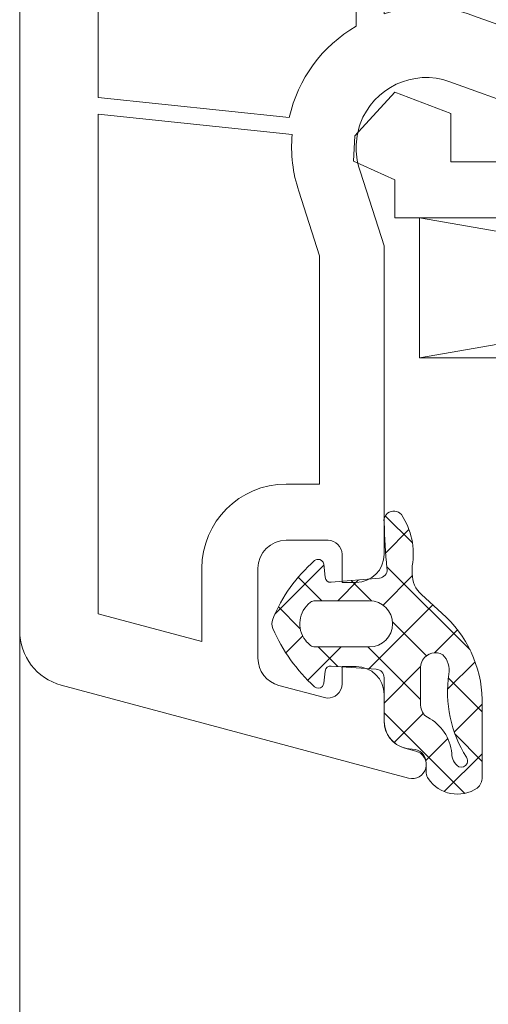
# Model space of a CAD drawing. Units: inches. Extents: x 10 to 3993, y -842 to 832.
# Drawn here: x 293 to 307, y 620 to 649 of the extents above; entities that cross this region are included whole.
import ezdxf

# ---------------------------------------------------------------- set-up
doc = ezdxf.new("R2010")
doc.units = ezdxf.units.IN
doc.header["$MEASUREMENT"] = 0
doc.layers.add('MB-kreskowanie', color=7, linetype='Continuous')

# ---------------------------------------------------------------- blocks, each defined once
blk = doc.blocks.new('block 69')
at = {"layer": 'MB-kreskowanie', "color": 7, "lineweight": 9, "true_color": 0xffffff}
blk.add_open_spline([(331.725, 692.597), (331.725, 692.136), (332.096, 691.765), (332.557, 691.765), (332.557, 691.765), (332.971, 691.765), (332.971, 691.765), (332.971, 691.765), (332.971, 692.558), (332.971, 692.558), (332.971, 692.572), (332.973, 692.583), (332.973, 692.595), (332.992, 692.824), (333.193, 692.994), (333.424, 692.972), (333.424, 692.972), (334.707, 692.861), (334.707, 692.861), (335.137, 692.822), (335.467, 692.462), (335.467, 692.031), (335.467, 692.031), (335.467, 688.855), (335.467, 688.855), (335.467, 688.394), (335.094, 688.023), (334.635, 688.023), (334.635, 688.023), (333.387, 688.023), (333.387, 688.023), (333.158, 688.023), (332.971, 688.208), (332.971, 688.439), (332.971, 688.439), (332.971, 689.271), (332.971, 689.271), (332.971, 689.271), (332.557, 689.271), (332.557, 689.271), (332.111, 689.271), (331.744, 688.921), (331.725, 688.478), (331.725, 688.478), (331.725, 678.498), (331.725, 678.498), (331.725, 678.498), (324.822, 678.498), (324.822, 678.498), (324.822, 678.498), (324.822, 676.419), (324.822, 676.419), (324.822, 676.419), (323.16, 676.419), (323.16, 676.419), (323.16, 676.419), (323.16, 674.341), (323.16, 674.341), (323.16, 674.341), (324.822, 674.341), (324.822, 674.341), (324.822, 674.341), (324.822, 668.521), (324.822, 668.521), (324.822, 668.062), (324.451, 667.689), (323.992, 667.689), (323.992, 667.689), (321.207, 667.689), (321.207, 667.689), (321.119, 668.322), (320.537, 668.763), (319.906, 668.677), (319.393, 668.607), (318.99, 668.203), (318.918, 667.689), (318.918, 667.689), (318.439, 667.689), (318.439, 667.689), (318.439, 667.689), (318.264, 667.513), (318.264, 667.513), (318.166, 667.415), (318.01, 667.415), (317.912, 667.513), (317.912, 667.513), (317.736, 667.689), (317.736, 667.689), (317.736, 667.689), (317.256, 667.689), (317.256, 667.689), (317.17, 668.322), (316.588, 668.763), (315.957, 668.677), (315.443, 668.607), (315.039, 668.203), (314.971, 667.689), (314.971, 667.689), (312.184, 667.689), (312.184, 667.689), (311.725, 667.689), (311.353, 668.062), (311.353, 668.521), (311.353, 668.521), (311.353, 674.341), (311.353, 674.341), (311.353, 674.341), (313.016, 674.341), (313.016, 674.341), (313.016, 674.341), (313.016, 676.419), (313.016, 676.419), (313.016, 676.419), (311.353, 676.419), (311.353, 676.419), (311.353, 676.419), (311.353, 678.498), (311.353, 678.498), (311.353, 678.498), (300.959, 678.498), (300.959, 678.498), (300.73, 678.498), (300.543, 678.312), (300.543, 678.083), (300.543, 678.06), (300.545, 678.037), (300.549, 678.013), (300.549, 678.013), (300.953, 675.66), (300.953, 675.66), (300.957, 675.636), (300.959, 675.611), (300.959, 675.589), (300.959, 675.359), (300.771, 675.173), (300.543, 675.173), (300.543, 675.173), (295.139, 675.173), (295.139, 675.173), (295.115, 675.173), (295.09, 675.175), (295.068, 675.179), (294.841, 675.218), (294.69, 675.433), (294.727, 675.66), (294.727, 675.66), (295.133, 678.013), (295.133, 678.013), (295.171, 678.24), (295.019, 678.455), (294.792, 678.494), (294.769, 678.496), (294.748, 678.498), (294.723, 678.498), (294.723, 678.498), (292.644, 678.498), (292.644, 678.498), (292.644, 678.498), (292.644, 631.328), (292.644, 631.328), (292.644, 630.574), (293.149, 629.915), (293.876, 629.72), (293.876, 629.72), (304.178, 626.96), (304.178, 626.96), (304.398, 626.9), (304.627, 627.033), (304.687, 627.255), (304.746, 627.476), (304.613, 627.705), (304.393, 627.763), (304.393, 627.763), (304.07, 627.849), (304.07, 627.849), (303.707, 627.947), (303.453, 628.277), (303.453, 628.654), (303.453, 628.654), (303.453, 629.441), (303.453, 629.441), (303.453, 629.9), (303.08, 630.273), (302.621, 630.273), (302.621, 630.273), (302.205, 630.273), (302.205, 630.273), (302.205, 630.273), (302.205, 629.751), (302.205, 629.751), (302.205, 629.714), (302.201, 629.679), (302.191, 629.644), (302.133, 629.423), (301.904, 629.29), (301.684, 629.349), (301.684, 629.349), (300.328, 629.712), (300.328, 629.712), (299.965, 629.81), (299.711, 630.14), (299.711, 630.517), (299.711, 630.517), (299.711, 633.183), (299.711, 633.183), (299.711, 633.642), (300.084, 634.013), (300.543, 634.013), (300.543, 634.013), (301.789, 634.013), (301.789, 634.013), (302.019, 634.013), (302.205, 633.828), (302.205, 633.599), (302.205, 633.599), (302.205, 632.765), (302.205, 632.765), (302.205, 632.765), (302.621, 632.765), (302.621, 632.765), (303.08, 632.765), (303.453, 633.138), (303.453, 633.599), (303.453, 633.599), (303.453, 642.746), (303.453, 642.746), (303.453, 642.746), (302.75, 644.933), (302.75, 644.933), (302.582, 645.394), (302.58, 645.898), (302.744, 646.359), (303.133, 647.439), (304.322, 647.999), (305.402, 647.611), (305.402, 647.611), (309.689, 646.07), (309.689, 646.07), (309.689, 646.07), (321.394, 646.07), (321.394, 646.07), (321.394, 646.07), (321.57, 646.248), (321.57, 646.248), (321.668, 646.343), (321.826, 646.343), (321.924, 646.248), (321.924, 646.248), (322.1, 646.07), (322.1, 646.07), (322.1, 646.07), (331.887, 646.07), (331.887, 646.07), (331.935, 646.07), (331.984, 646.062), (332.029, 646.046), (332.244, 645.966), (332.355, 645.728), (332.279, 645.513), (332.279, 645.513), (331.725, 643.992), (331.725, 643.992), (331.725, 643.992), (331.725, 643.576), (331.725, 643.576), (331.725, 643.576), (335.051, 643.576), (335.051, 643.576), (335.051, 643.576), (335.051, 643.992), (335.051, 643.992), (335.051, 643.992), (333.969, 648.025), (333.969, 648.025), (333.969, 648.025), (333.969, 648.566), (333.969, 648.566), (333.969, 649.025), (334.342, 649.396), (334.801, 649.396), (334.801, 649.396), (339.373, 649.396), (339.373, 649.396), (339.832, 649.396), (340.205, 649.025), (340.205, 648.566), (340.205, 648.566), (340.205, 646.07), (340.205, 646.07), (340.205, 645.611), (339.832, 645.238), (339.373, 645.238), (339.373, 645.238), (338.711, 645.238), (338.711, 645.238), (338.711, 645.238), (338.377, 643.992), (338.377, 643.992), (338.377, 643.992), (338.377, 643.576), (338.377, 643.576), (338.377, 643.576), (341.701, 643.576), (341.701, 643.576), (342.16, 643.576), (342.535, 643.949), (342.535, 644.408), (342.535, 644.408), (342.535, 692.66), (342.535, 692.66), (342.535, 693.521), (341.875, 694.24), (341.016, 694.316), (341.016, 694.316), (331.725, 695.128), (331.725, 695.128), (331.725, 695.128), (331.725, 692.597), (331.725, 692.597)], degree=3, knots=[0, 0, 0, 0, 1, 1, 1, 2, 2, 2, 3, 3, 3, 4, 4, 4, 5, 5, 5, 6, 6, 6, 7, 7, 7, 8, 8, 8, 9, 9, 9, 10, 10, 10, 11, 11, 11, 12, 12, 12, 13, 13, 13, 14, 14, 14, 15, 15, 15, 16, 16, 16, 17, 17, 17, 18, 18, 18, 19, 19, 19, 20, 20, 20, 21, 21, 21, 22, 22, 22, 23, 23, 23, 24, 24, 24, 25, 25, 25, 26, 26, 26, 27, 27, 27, 28, 28, 28, 29, 29, 29, 30, 30, 30, 31, 31, 31, 32, 32, 32, 33, 33, 33, 34, 34, 34, 35, 35, 35, 36, 36, 36, 37, 37, 37, 38, 38, 38, 39, 39, 39, 40, 40, 40, 41, 41, 41, 42, 42, 42, 43, 43, 43, 44, 44, 44, 45, 45, 45, 46, 46, 46, 47, 47, 47, 48, 48, 48, 49, 49, 49, 50, 50, 50, 51, 51, 51, 52, 52, 52, 53, 53, 53, 54, 54, 54, 55, 55, 55, 56, 56, 56, 57, 57, 57, 58, 58, 58, 59, 59, 59, 60, 60, 60, 61, 61, 61, 62, 62, 62, 63, 63, 63, 64, 64, 64, 65, 65, 65, 66, 66, 66, 67, 67, 67, 68, 68, 68, 69, 69, 69, 70, 70, 70, 71, 71, 71, 72, 72, 72, 73, 73, 73, 74, 74, 74, 75, 75, 75, 76, 76, 76, 77, 77, 77, 78, 78, 78, 79, 79, 79, 80, 80, 80, 81, 81, 81, 82, 82, 82, 83, 83, 83, 84, 84, 84, 85, 85, 85, 86, 86, 86, 87, 87, 87, 88, 88, 88, 89, 89, 89, 90, 90, 90, 91, 91, 91, 92, 92, 92, 93, 93, 93, 94, 94, 94, 95, 95, 95, 96, 96, 96, 97, 97, 97, 98, 98, 98, 99, 99, 99, 100, 100, 100, 101, 101, 101, 102, 102, 102, 103, 103, 103, 104, 104, 104, 105, 105, 105, 106, 106, 106, 106], dxfattribs=at)
blk = doc.blocks.new('block 70')
at = {"layer": 'MB-kreskowanie', "color": 7, "lineweight": 9, "true_color": 0xffffff}
blk.add_open_spline([(301.539, 635.677), (301.539, 635.677), (301.539, 642.445), (301.539, 642.445), (301.539, 642.445), (300.922, 644.365), (300.922, 644.365), (300.74, 644.904), (300.674, 645.474), (300.728, 646.042), (300.728, 646.042), (294.972, 646.646), (294.972, 646.646), (294.972, 646.646), (294.972, 631.837), (294.972, 631.837), (294.972, 631.837), (298.048, 631.011), (298.048, 631.011), (298.048, 631.011), (298.048, 633.183), (298.048, 633.183), (298.048, 634.56), (299.164, 635.677), (300.543, 635.677), (300.543, 635.677), (301.539, 635.677), (301.539, 635.677)], degree=3, knots=[0, 0, 0, 0, 1, 1, 1, 2, 2, 2, 3, 3, 3, 4, 4, 4, 5, 5, 5, 6, 6, 6, 7, 7, 7, 8, 8, 8, 9, 9, 9, 9], dxfattribs=at)
blk = doc.blocks.new('block 71')
at = {"layer": 'MB-kreskowanie', "color": 7, "lineweight": 9, "true_color": 0xffffff}
blk.add_open_spline([(294.972, 647.146), (294.972, 647.146), (300.641, 646.55), (300.641, 646.55), (300.893, 647.691), (301.611, 648.671), (302.621, 649.255), (302.621, 649.255), (302.621, 673.095), (302.621, 673.095), (302.621, 673.095), (294.972, 673.095), (294.972, 673.095), (294.972, 673.095), (294.972, 647.146), (294.972, 647.146)], degree=3, knots=[0, 0, 0, 0, 1, 1, 1, 2, 2, 2, 3, 3, 3, 4, 4, 4, 5, 5, 5, 5], dxfattribs=at)
blk = doc.blocks.new('block 72')
at = {"layer": 'MB-kreskowanie', "color": 7, "lineweight": 9, "true_color": 0xffffff}
blk.add_open_spline([(330.893, 674.548), (330.893, 674.206), (330.613, 673.927), (330.269, 673.927), (329.924, 673.927), (329.644, 674.206), (329.644, 674.548), (329.644, 674.548), (329.644, 676.419), (329.644, 676.419), (329.644, 676.419), (326.9, 676.419), (326.9, 676.419), (326.9, 676.419), (326.9, 668.521), (326.9, 668.521), (326.9, 666.914), (325.598, 665.611), (323.992, 665.611), (323.992, 665.611), (320.998, 665.611), (320.998, 665.611), (320.998, 665.611), (320.168, 663.533), (320.168, 663.533), (320.168, 663.533), (318.918, 663.533), (318.918, 663.533), (318.918, 663.533), (318.918, 665.611), (318.918, 665.611), (318.918, 665.611), (317.256, 665.611), (317.256, 665.611), (317.256, 665.611), (317.256, 663.533), (317.256, 663.533), (317.256, 663.533), (316.01, 663.533), (316.01, 663.533), (316.01, 663.533), (315.178, 665.611), (315.178, 665.611), (315.178, 665.611), (312.184, 665.611), (312.184, 665.611), (310.578, 665.611), (309.273, 666.914), (309.273, 668.521), (309.273, 668.521), (309.273, 676.419), (309.273, 676.419), (309.273, 676.419), (303.102, 676.419), (303.102, 676.419), (303.102, 676.419), (303.453, 674.361), (303.453, 674.361), (303.453, 674.361), (303.453, 649.621), (303.453, 649.621), (304.318, 649.894), (305.254, 649.874), (306.107, 649.566), (306.107, 649.566), (310.08, 648.15), (310.08, 648.15), (310.08, 648.15), (310.08, 649.189), (310.08, 649.189), (310.08, 649.533), (310.357, 649.812), (310.703, 649.812), (311.049, 649.812), (311.326, 649.533), (311.326, 649.189), (311.326, 649.189), (311.326, 648.15), (311.326, 648.15), (311.326, 648.15), (318.836, 648.15), (318.836, 648.15), (318.836, 648.15), (318.836, 649.189), (318.836, 649.189), (318.836, 649.533), (319.115, 649.812), (319.459, 649.812), (319.805, 649.812), (320.084, 649.533), (320.084, 649.189), (320.084, 649.189), (320.084, 648.15), (320.084, 648.15), (320.084, 648.15), (323.41, 648.15), (323.41, 648.15), (323.41, 648.15), (323.41, 649.189), (323.41, 649.189), (323.41, 649.533), (323.687, 649.812), (324.033, 649.812), (324.377, 649.812), (324.656, 649.533), (324.656, 649.189), (324.656, 649.189), (324.656, 648.15), (324.656, 648.15), (324.656, 648.15), (331.922, 648.15), (331.922, 648.15), (331.748, 649.345), (332.332, 650.521), (333.387, 651.109), (333.387, 651.109), (333.387, 659.789), (333.387, 659.789), (333.387, 659.789), (330.269, 659.789), (330.269, 659.789), (329.924, 659.789), (329.644, 660.07), (329.644, 660.414), (329.644, 660.759), (329.924, 661.039), (330.269, 661.039), (330.269, 661.039), (333.387, 661.039), (333.387, 661.039), (333.387, 661.039), (333.387, 676.419), (333.387, 676.419), (333.387, 676.419), (330.893, 676.419), (330.893, 676.419), (330.893, 676.419), (330.893, 674.548), (330.893, 674.548)], degree=3, knots=[0, 0, 0, 0, 1, 1, 1, 2, 2, 2, 3, 3, 3, 4, 4, 4, 5, 5, 5, 6, 6, 6, 7, 7, 7, 8, 8, 8, 9, 9, 9, 10, 10, 10, 11, 11, 11, 12, 12, 12, 13, 13, 13, 14, 14, 14, 15, 15, 15, 16, 16, 16, 17, 17, 17, 18, 18, 18, 19, 19, 19, 20, 20, 20, 21, 21, 21, 22, 22, 22, 23, 23, 23, 24, 24, 24, 25, 25, 25, 26, 26, 26, 27, 27, 27, 28, 28, 28, 29, 29, 29, 30, 30, 30, 31, 31, 31, 32, 32, 32, 33, 33, 33, 34, 34, 34, 35, 35, 35, 36, 36, 36, 37, 37, 37, 38, 38, 38, 39, 39, 39, 40, 40, 40, 41, 41, 41, 42, 42, 42, 43, 43, 43, 44, 44, 44, 45, 45, 45, 46, 46, 46, 46], dxfattribs=at)
blk = doc.blocks.new('block 99')
at = {"layer": 'MB-kreskowanie', "color": 7, "lineweight": 9, "true_color": 0xffffff}
blk.add_lwpolyline([(303.769, 643.576), (303.769, 644.706)], dxfattribs=at)
blk = doc.blocks.new('block 102')
at = {"layer": 'MB-kreskowanie', "color": 7, "lineweight": 9, "true_color": 0xffffff}
blk.add_lwpolyline([(315.094, 645.238), (305.432, 645.238)], dxfattribs=at)
blk = doc.blocks.new('block 103')
at = {"layer": 'MB-kreskowanie', "color": 7, "lineweight": 9, "true_color": 0xffffff}
blk.add_lwpolyline([(303.769, 647.302), (305.432, 646.667)], dxfattribs=at)
blk = doc.blocks.new('block 104')
at = {"layer": 'MB-kreskowanie', "color": 7, "lineweight": 9, "true_color": 0xffffff}
blk.add_lwpolyline([(303.769, 647.302), (302.58, 646.005)], dxfattribs=at)
blk = doc.blocks.new('block 105')
at = {"layer": 'MB-kreskowanie', "color": 7, "lineweight": 9, "true_color": 0xffffff}
blk.add_lwpolyline([(302.547, 645.253), (303.769, 644.706)], dxfattribs=at)
blk = doc.blocks.new('block 106')
at = {"layer": 'MB-kreskowanie', "color": 7, "lineweight": 9, "true_color": 0xffffff}
blk.add_lwpolyline([(302.58, 646.005), (302.547, 645.253)], dxfattribs=at)
blk = doc.blocks.new('block 107')
at = {"layer": 'MB-kreskowanie', "color": 7, "lineweight": 9, "true_color": 0xffffff}
blk.add_lwpolyline([(305.432, 645.238), (305.432, 646.667)], dxfattribs=at)
blk = doc.blocks.new('block 117')
at = {"layer": 'MB-kreskowanie', "color": 7, "lineweight": 9, "true_color": 0xffffff}
blk.add_lwpolyline([(331.725, 643.576), (303.769, 643.576)], dxfattribs=at)
blk = doc.blocks.new('block 118')
at = {"layer": 'MB-kreskowanie', "color": 7, "lineweight": 9, "true_color": 0xffffff}
blk.add_lwpolyline([(304.504, 639.419), (328.391, 639.419)], dxfattribs=at)
blk = doc.blocks.new('block 119')
at = {"layer": 'MB-kreskowanie', "color": 7, "lineweight": 9, "true_color": 0xffffff}
blk.add_lwpolyline([(304.504, 639.419), (328.391, 643.576)], dxfattribs=at)
blk = doc.blocks.new('block 120')
at = {"layer": 'MB-kreskowanie', "color": 7, "lineweight": 9, "true_color": 0xffffff}
blk.add_lwpolyline([(304.504, 643.576), (328.391, 639.419)], dxfattribs=at)
blk = doc.blocks.new('block 121')
at = {"layer": 'MB-kreskowanie', "color": 7, "lineweight": 9, "true_color": 0xffffff}
blk.add_lwpolyline([(304.504, 643.576), (304.504, 639.419)], dxfattribs=at)
blk = doc.blocks.new('block 127')
at = {"layer": 'MB-kreskowanie', "color": 7, "lineweight": 9, "true_color": 0xffffff}
blk.add_open_spline([(304.701, 627.406), (304.701, 627.634), (304.514, 627.822), (304.285, 627.822), (303.826, 627.822), (303.453, 628.193), (303.453, 628.654), (303.453, 628.654), (303.453, 629.941), (303.453, 629.941), (303.453, 630.072), (303.353, 630.181), (303.221, 630.189), (303.221, 630.189), (301.885, 630.285), (301.885, 630.285), (301.795, 630.292), (301.719, 630.226), (301.707, 630.138), (301.707, 630.138), (301.664, 629.775), (301.664, 629.775), (301.66, 629.74), (301.644, 629.706), (301.621, 629.681), (301.559, 629.613), (301.453, 629.609), (301.387, 629.671), (300.861, 630.156), (300.441, 630.744), (300.152, 631.396), (300.109, 631.486), (300.109, 631.589), (300.152, 631.677), (300.421, 632.343), (300.846, 632.937), (301.389, 633.41), (301.412, 633.433), (301.445, 633.447), (301.478, 633.449), (301.57, 633.458), (301.65, 633.392), (301.66, 633.302), (301.66, 633.302), (301.701, 632.917), (301.701, 632.917), (301.711, 632.828), (301.789, 632.761), (301.881, 632.769), (301.881, 632.769), (303.314, 632.892), (303.314, 632.892), (303.449, 632.904), (303.553, 633.023), (303.541, 633.162), (303.539, 633.171), (303.537, 633.181), (303.535, 633.191), (303.496, 633.64), (303.471, 634.087), (303.453, 634.537), (303.432, 634.642), (303.471, 634.753), (303.557, 634.82), (303.682, 634.919), (303.863, 634.9), (303.965, 634.775), (304.262, 634.328), (304.379, 633.783), (304.285, 633.253), (304.285, 633.253), (304.285, 633.021), (304.285, 633.021), (304.285, 632.787), (304.385, 632.564), (304.559, 632.406), (304.559, 632.406), (305.168, 631.851), (305.168, 631.851), (305.902, 631.203), (306.338, 630.277), (306.363, 629.296), (306.363, 629.296), (306.363, 626.986), (306.363, 626.986), (306.363, 626.865), (306.31, 626.749), (306.217, 626.669), (305.738, 626.345), (305.086, 626.468), (304.76, 626.947), (304.721, 626.992), (304.701, 627.05), (304.701, 627.109), (304.701, 627.109), (304.701, 627.406), (304.701, 627.406)], degree=3, knots=[0, 0, 0, 0, 1, 1, 1, 2, 2, 2, 3, 3, 3, 4, 4, 4, 5, 5, 5, 6, 6, 6, 7, 7, 7, 8, 8, 8, 9, 9, 9, 10, 10, 10, 11, 11, 11, 12, 12, 12, 13, 13, 13, 14, 14, 14, 15, 15, 15, 16, 16, 16, 17, 17, 17, 18, 18, 18, 19, 19, 19, 20, 20, 20, 21, 21, 21, 22, 22, 22, 23, 23, 23, 24, 24, 24, 25, 25, 25, 26, 26, 26, 27, 27, 27, 28, 28, 28, 29, 29, 29, 30, 30, 30, 31, 31, 31, 32, 32, 32, 32], dxfattribs=at)
blk = doc.blocks.new('block 128')
at = {"layer": 'MB-kreskowanie', "color": 7, "lineweight": 9, "true_color": 0xffffff}
blk.add_open_spline([(305.664, 627.3), (305.756, 627.257), (305.867, 627.298), (305.912, 627.392), (305.941, 627.455), (305.934, 627.527), (305.894, 627.581), (305.43, 628.314), (305.242, 629.191), (305.371, 630.048), (305.408, 630.255), (305.344, 630.468), (305.195, 630.617), (304.988, 630.74), (304.719, 630.671), (304.594, 630.464), (304.559, 630.4), (304.537, 630.328), (304.535, 630.253), (304.535, 630.253), (304.535, 629.124), (304.535, 629.124), (304.535, 628.976), (304.613, 628.839), (304.74, 628.765), (305.146, 628.556), (305.42, 628.152), (305.457, 627.695), (305.457, 627.539), (305.535, 627.392), (305.664, 627.3)], degree=3, knots=[0, 0, 0, 0, 1, 1, 1, 2, 2, 2, 3, 3, 3, 4, 4, 4, 5, 5, 5, 6, 6, 6, 7, 7, 7, 8, 8, 8, 9, 9, 9, 10, 10, 10, 10], dxfattribs=at)
blk = doc.blocks.new('block 129')
at = {"layer": 'MB-kreskowanie', "color": 7, "lineweight": 9, "true_color": 0xffffff}
blk.add_open_spline([(301.41, 632.22), (301.359, 632.22), (301.309, 632.206), (301.266, 632.177), (300.914, 631.906), (300.848, 631.402), (301.117, 631.048), (301.16, 630.992), (301.211, 630.943), (301.266, 630.898), (301.309, 630.869), (301.359, 630.853), (301.41, 630.853), (301.41, 630.853), (303.018, 630.853), (303.018, 630.853), (303.398, 630.853), (303.701, 631.16), (303.701, 631.539), (303.701, 631.915), (303.398, 632.22), (303.018, 632.22), (303.018, 632.22), (301.41, 632.22), (301.41, 632.22)], degree=3, knots=[0, 0, 0, 0, 1, 1, 1, 2, 2, 2, 3, 3, 3, 4, 4, 4, 5, 5, 5, 6, 6, 6, 7, 7, 7, 8, 8, 8, 8], dxfattribs=at)
blk = doc.blocks.new('block 271')
at = {"layer": 'MB-kreskowanie', "color": 7, "lineweight": 9, "true_color": 0xffffff}
blk.add_lwpolyline([(306.363, 627.687), (305.238, 626.562)], dxfattribs=at)
blk = doc.blocks.new('block 272')
at = {"layer": 'MB-kreskowanie', "color": 7, "lineweight": 9, "true_color": 0xffffff}
blk.add_lwpolyline([(305.342, 628.136), (304.693, 627.486)], dxfattribs=at)
blk = doc.blocks.new('block 273')
at = {"layer": 'MB-kreskowanie', "color": 7, "lineweight": 9, "true_color": 0xffffff}
blk.add_lwpolyline([(306.363, 629.156), (305.533, 628.326)], dxfattribs=at)
blk = doc.blocks.new('block 274')
at = {"layer": 'MB-kreskowanie', "color": 7, "lineweight": 9, "true_color": 0xffffff}
blk.add_lwpolyline([(304.615, 628.878), (303.752, 628.015)], dxfattribs=at)
blk = doc.blocks.new('block 275')
at = {"layer": 'MB-kreskowanie', "color": 7, "lineweight": 9, "true_color": 0xffffff}
blk.add_lwpolyline([(306.15, 630.414), (305.332, 629.595)], dxfattribs=at)
blk = doc.blocks.new('block 276')
at = {"layer": 'MB-kreskowanie', "color": 7, "lineweight": 9, "true_color": 0xffffff}
blk.add_lwpolyline([(304.535, 630.267), (303.453, 629.187)], dxfattribs=at)
blk = doc.blocks.new('block 277')
at = {"layer": 'MB-kreskowanie', "color": 7, "lineweight": 9, "true_color": 0xffffff}
blk.add_lwpolyline([(305.629, 631.361), (304.945, 630.677)], dxfattribs=at)
blk = doc.blocks.new('block 278')
at = {"layer": 'MB-kreskowanie', "color": 7, "lineweight": 9, "true_color": 0xffffff}
blk.add_lwpolyline([(304.896, 632.099), (303.002, 630.205)], dxfattribs=at)
blk = doc.blocks.new('block 279')
at = {"layer": 'MB-kreskowanie', "color": 7, "lineweight": 9, "true_color": 0xffffff}
blk.add_lwpolyline([(302.182, 630.853), (301.191, 629.863)], dxfattribs=at)
blk = doc.blocks.new('block 280')
at = {"layer": 'MB-kreskowanie', "color": 7, "lineweight": 9, "true_color": 0xffffff}
blk.add_lwpolyline([(304.287, 632.96), (303.42, 632.093)], dxfattribs=at)
blk = doc.blocks.new('block 281')
at = {"layer": 'MB-kreskowanie', "color": 7, "lineweight": 9, "true_color": 0xffffff}
blk.add_lwpolyline([(302.695, 632.839), (302.078, 632.22)], dxfattribs=at)
blk = doc.blocks.new('block 282')
at = {"layer": 'MB-kreskowanie', "color": 7, "lineweight": 9, "true_color": 0xffffff}
blk.add_lwpolyline([(301.037, 631.179), (300.539, 630.681)], dxfattribs=at)
blk = doc.blocks.new('block 283')
at = {"layer": 'MB-kreskowanie', "color": 7, "lineweight": 9, "true_color": 0xffffff}
blk.add_lwpolyline([(304.189, 634.331), (303.502, 633.644)], dxfattribs=at)
blk = doc.blocks.new('block 284')
at = {"layer": 'MB-kreskowanie', "color": 7, "lineweight": 9, "true_color": 0xffffff}
blk.add_lwpolyline([(301.664, 633.277), (300.215, 631.828)], dxfattribs=at)
blk = doc.blocks.new('block 285')
at = {"layer": 'MB-kreskowanie', "color": 7, "lineweight": 9, "true_color": 0xffffff}
blk.add_lwpolyline([(303.488, 634.744), (304.291, 633.943)], dxfattribs=at)
blk = doc.blocks.new('block 286')
at = {"layer": 'MB-kreskowanie', "color": 7, "lineweight": 9, "true_color": 0xffffff}
blk.add_lwpolyline([(303.533, 633.23), (306, 630.763)], dxfattribs=at)
blk = doc.blocks.new('block 287')
at = {"layer": 'MB-kreskowanie', "color": 7, "lineweight": 9, "true_color": 0xffffff}
blk.add_lwpolyline([(303.699, 631.593), (304.705, 630.587)], dxfattribs=at)
blk = doc.blocks.new('block 288')
at = {"layer": 'MB-kreskowanie', "color": 7, "lineweight": 9, "true_color": 0xffffff}
blk.add_lwpolyline([(305.357, 629.937), (306.363, 628.929)], dxfattribs=at)
blk = doc.blocks.new('block 289')
at = {"layer": 'MB-kreskowanie', "color": 7, "lineweight": 9, "true_color": 0xffffff}
blk.add_lwpolyline([(302.473, 632.82), (303.074, 632.218)], dxfattribs=at)
blk = doc.blocks.new('block 290')
at = {"layer": 'MB-kreskowanie', "color": 7, "lineweight": 9, "true_color": 0xffffff}
blk.add_lwpolyline([(302.969, 630.853), (304.535, 629.289)], dxfattribs=at)
blk = doc.blocks.new('block 291')
at = {"layer": 'MB-kreskowanie', "color": 7, "lineweight": 9, "true_color": 0xffffff}
blk.add_lwpolyline([(305.553, 628.271), (306.363, 627.458)], dxfattribs=at)
blk = doc.blocks.new('block 292')
at = {"layer": 'MB-kreskowanie', "color": 7, "lineweight": 9, "true_color": 0xffffff}
blk.add_lwpolyline([(300.904, 632.919), (301.603, 632.22)], dxfattribs=at)
blk = doc.blocks.new('block 293')
at = {"layer": 'MB-kreskowanie', "color": 7, "lineweight": 9, "true_color": 0xffffff}
blk.add_lwpolyline([(301.498, 630.853), (302.082, 630.271)], dxfattribs=at)
blk = doc.blocks.new('block 294')
at = {"layer": 'MB-kreskowanie', "color": 7, "lineweight": 9, "true_color": 0xffffff}
blk.add_lwpolyline([(303.453, 628.9), (305.844, 626.511)], dxfattribs=at)
blk = doc.blocks.new('block 295')
at = {"layer": 'MB-kreskowanie', "color": 7, "lineweight": 9, "true_color": 0xffffff}
blk.add_lwpolyline([(300.316, 632.039), (300.967, 631.388)], dxfattribs=at)
blk = doc.blocks.new('block 270')
at = {"layer": 'MB-kreskowanie'}
for name in ['block 285', 'block 283', 'block 284', 'block 286', 'block 280', 'block 292', 'block 281', 'block 289', 'block 278', 'block 295', 'block 287', 'block 282', 'block 277', 'block 279', 'block 293', 'block 290', 'block 275', 'block 276', 'block 288', 'block 273', 'block 294', 'block 274', 'block 291', 'block 272', 'block 271']:
    blk.add_blockref(name, (0, 0), dxfattribs=at)
blk = doc.blocks.new('block 366')
at = {"layer": 'MB-kreskowanie', "color": 7, "lineweight": 9, "true_color": 0xffffff}
blk.add_open_spline([(331.725, 692.597), (331.725, 692.136), (332.096, 691.765), (332.557, 691.765), (332.557, 691.765), (332.971, 691.765), (332.971, 691.765), (332.971, 691.765), (332.971, 692.558), (332.971, 692.558), (332.971, 692.572), (332.973, 692.583), (332.973, 692.595), (332.992, 692.824), (333.193, 692.994), (333.424, 692.972), (333.424, 692.972), (334.707, 692.861), (334.707, 692.861), (335.137, 692.822), (335.467, 692.462), (335.467, 692.031), (335.467, 692.031), (335.467, 688.855), (335.467, 688.855), (335.467, 688.394), (335.094, 688.023), (334.635, 688.023), (334.635, 688.023), (333.387, 688.023), (333.387, 688.023), (333.158, 688.023), (332.971, 688.208), (332.971, 688.439), (332.971, 688.439), (332.971, 689.271), (332.971, 689.271), (332.971, 689.271), (332.557, 689.271), (332.557, 689.271), (332.111, 689.271), (331.744, 688.921), (331.725, 688.478), (331.725, 688.478), (331.725, 678.498), (331.725, 678.498), (331.725, 678.498), (324.822, 678.498), (324.822, 678.498), (324.822, 678.498), (324.822, 676.419), (324.822, 676.419), (324.822, 676.419), (323.16, 676.419), (323.16, 676.419), (323.16, 676.419), (323.16, 674.341), (323.16, 674.341), (323.16, 674.341), (324.822, 674.341), (324.822, 674.341), (324.822, 674.341), (324.822, 668.521), (324.822, 668.521), (324.822, 668.062), (324.451, 667.689), (323.992, 667.689), (323.992, 667.689), (321.207, 667.689), (321.207, 667.689), (321.119, 668.322), (320.537, 668.763), (319.906, 668.677), (319.393, 668.607), (318.99, 668.203), (318.918, 667.689), (318.918, 667.689), (318.439, 667.689), (318.439, 667.689), (318.439, 667.689), (318.264, 667.513), (318.264, 667.513), (318.166, 667.415), (318.01, 667.415), (317.912, 667.513), (317.912, 667.513), (317.736, 667.689), (317.736, 667.689), (317.736, 667.689), (317.256, 667.689), (317.256, 667.689), (317.17, 668.322), (316.588, 668.763), (315.957, 668.677), (315.443, 668.607), (315.039, 668.203), (314.971, 667.689), (314.971, 667.689), (312.184, 667.689), (312.184, 667.689), (311.725, 667.689), (311.353, 668.062), (311.353, 668.521), (311.353, 668.521), (311.353, 674.341), (311.353, 674.341), (311.353, 674.341), (313.016, 674.341), (313.016, 674.341), (313.016, 674.341), (313.016, 676.419), (313.016, 676.419), (313.016, 676.419), (311.353, 676.419), (311.353, 676.419), (311.353, 676.419), (311.353, 678.498), (311.353, 678.498), (311.353, 678.498), (300.959, 678.498), (300.959, 678.498), (300.73, 678.498), (300.543, 678.312), (300.543, 678.083), (300.543, 678.06), (300.545, 678.037), (300.549, 678.013), (300.549, 678.013), (300.953, 675.66), (300.953, 675.66), (300.957, 675.636), (300.959, 675.611), (300.959, 675.589), (300.959, 675.359), (300.771, 675.173), (300.543, 675.173), (300.543, 675.173), (295.139, 675.173), (295.139, 675.173), (295.115, 675.173), (295.09, 675.175), (295.068, 675.179), (294.841, 675.218), (294.69, 675.433), (294.727, 675.66), (294.727, 675.66), (295.133, 678.013), (295.133, 678.013), (295.171, 678.24), (295.019, 678.455), (294.792, 678.494), (294.769, 678.496), (294.748, 678.498), (294.723, 678.498), (294.723, 678.498), (292.644, 678.498), (292.644, 678.498), (292.644, 678.498), (292.644, 631.328), (292.644, 631.328), (292.644, 630.574), (293.149, 629.915), (293.876, 629.72), (293.876, 629.72), (304.178, 626.96), (304.178, 626.96), (304.398, 626.9), (304.627, 627.033), (304.687, 627.255), (304.746, 627.476), (304.613, 627.705), (304.393, 627.763), (304.393, 627.763), (304.07, 627.849), (304.07, 627.849), (303.707, 627.947), (303.453, 628.277), (303.453, 628.654), (303.453, 628.654), (303.453, 629.441), (303.453, 629.441), (303.453, 629.9), (303.08, 630.273), (302.621, 630.273), (302.621, 630.273), (302.205, 630.273), (302.205, 630.273), (302.205, 630.273), (302.205, 629.751), (302.205, 629.751), (302.205, 629.714), (302.201, 629.679), (302.191, 629.644), (302.133, 629.423), (301.904, 629.29), (301.684, 629.349), (301.684, 629.349), (300.328, 629.712), (300.328, 629.712), (299.965, 629.81), (299.711, 630.14), (299.711, 630.517), (299.711, 630.517), (299.711, 633.183), (299.711, 633.183), (299.711, 633.642), (300.084, 634.013), (300.543, 634.013), (300.543, 634.013), (301.789, 634.013), (301.789, 634.013), (302.019, 634.013), (302.205, 633.828), (302.205, 633.599), (302.205, 633.599), (302.205, 632.765), (302.205, 632.765), (302.205, 632.765), (302.621, 632.765), (302.621, 632.765), (303.08, 632.765), (303.453, 633.138), (303.453, 633.599), (303.453, 633.599), (303.453, 642.746), (303.453, 642.746), (303.453, 642.746), (302.75, 644.933), (302.75, 644.933), (302.582, 645.394), (302.58, 645.898), (302.744, 646.359), (303.133, 647.439), (304.322, 647.999), (305.402, 647.611), (305.402, 647.611), (309.689, 646.07), (309.689, 646.07), (309.689, 646.07), (321.394, 646.07), (321.394, 646.07), (321.394, 646.07), (321.57, 646.248), (321.57, 646.248), (321.668, 646.343), (321.826, 646.343), (321.924, 646.248), (321.924, 646.248), (322.1, 646.07), (322.1, 646.07), (322.1, 646.07), (331.887, 646.07), (331.887, 646.07), (331.935, 646.07), (331.984, 646.062), (332.029, 646.046), (332.244, 645.966), (332.355, 645.728), (332.279, 645.513), (332.279, 645.513), (331.725, 643.992), (331.725, 643.992), (331.725, 643.992), (331.725, 643.576), (331.725, 643.576), (331.725, 643.576), (335.051, 643.576), (335.051, 643.576), (335.051, 643.576), (335.051, 643.992), (335.051, 643.992), (335.051, 643.992), (333.969, 648.025), (333.969, 648.025), (333.969, 648.025), (333.969, 648.566), (333.969, 648.566), (333.969, 649.025), (334.342, 649.396), (334.801, 649.396), (334.801, 649.396), (339.373, 649.396), (339.373, 649.396), (339.832, 649.396), (340.205, 649.025), (340.205, 648.566), (340.205, 648.566), (340.205, 646.07), (340.205, 646.07), (340.205, 645.611), (339.832, 645.238), (339.373, 645.238), (339.373, 645.238), (338.711, 645.238), (338.711, 645.238), (338.711, 645.238), (338.377, 643.992), (338.377, 643.992), (338.377, 643.992), (338.377, 643.576), (338.377, 643.576), (338.377, 643.576), (341.701, 643.576), (341.701, 643.576), (342.16, 643.576), (342.535, 643.949), (342.535, 644.408), (342.535, 644.408), (342.535, 692.66), (342.535, 692.66), (342.535, 693.521), (341.875, 694.24), (341.016, 694.316), (341.016, 694.316), (331.725, 695.128), (331.725, 695.128), (331.725, 695.128), (331.725, 692.597), (331.725, 692.597)], degree=3, knots=[0, 0, 0, 0, 1, 1, 1, 2, 2, 2, 3, 3, 3, 4, 4, 4, 5, 5, 5, 6, 6, 6, 7, 7, 7, 8, 8, 8, 9, 9, 9, 10, 10, 10, 11, 11, 11, 12, 12, 12, 13, 13, 13, 14, 14, 14, 15, 15, 15, 16, 16, 16, 17, 17, 17, 18, 18, 18, 19, 19, 19, 20, 20, 20, 21, 21, 21, 22, 22, 22, 23, 23, 23, 24, 24, 24, 25, 25, 25, 26, 26, 26, 27, 27, 27, 28, 28, 28, 29, 29, 29, 30, 30, 30, 31, 31, 31, 32, 32, 32, 33, 33, 33, 34, 34, 34, 35, 35, 35, 36, 36, 36, 37, 37, 37, 38, 38, 38, 39, 39, 39, 40, 40, 40, 41, 41, 41, 42, 42, 42, 43, 43, 43, 44, 44, 44, 45, 45, 45, 46, 46, 46, 47, 47, 47, 48, 48, 48, 49, 49, 49, 50, 50, 50, 51, 51, 51, 52, 52, 52, 53, 53, 53, 54, 54, 54, 55, 55, 55, 56, 56, 56, 57, 57, 57, 58, 58, 58, 59, 59, 59, 60, 60, 60, 61, 61, 61, 62, 62, 62, 63, 63, 63, 64, 64, 64, 65, 65, 65, 66, 66, 66, 67, 67, 67, 68, 68, 68, 69, 69, 69, 70, 70, 70, 71, 71, 71, 72, 72, 72, 73, 73, 73, 74, 74, 74, 75, 75, 75, 76, 76, 76, 77, 77, 77, 78, 78, 78, 79, 79, 79, 80, 80, 80, 81, 81, 81, 82, 82, 82, 83, 83, 83, 84, 84, 84, 85, 85, 85, 86, 86, 86, 87, 87, 87, 88, 88, 88, 89, 89, 89, 90, 90, 90, 91, 91, 91, 92, 92, 92, 93, 93, 93, 94, 94, 94, 95, 95, 95, 96, 96, 96, 97, 97, 97, 98, 98, 98, 99, 99, 99, 100, 100, 100, 101, 101, 101, 102, 102, 102, 103, 103, 103, 104, 104, 104, 105, 105, 105, 106, 106, 106, 106], dxfattribs=at)
blk = doc.blocks.new('block 371')
at = {"layer": 'MB-kreskowanie', "color": 7, "lineweight": 9, "true_color": 0xffffff}
blk.add_open_spline([(304.701, 627.406), (304.701, 627.634), (304.514, 627.822), (304.285, 627.822), (303.826, 627.822), (303.453, 628.193), (303.453, 628.654), (303.453, 628.654), (303.453, 629.941), (303.453, 629.941), (303.453, 630.072), (303.353, 630.181), (303.221, 630.189), (303.221, 630.189), (301.885, 630.285), (301.885, 630.285), (301.795, 630.292), (301.719, 630.226), (301.707, 630.138), (301.707, 630.138), (301.664, 629.775), (301.664, 629.775), (301.66, 629.74), (301.644, 629.706), (301.621, 629.681), (301.559, 629.613), (301.453, 629.609), (301.387, 629.671), (300.861, 630.156), (300.441, 630.744), (300.152, 631.396), (300.109, 631.486), (300.109, 631.589), (300.152, 631.677), (300.421, 632.343), (300.846, 632.937), (301.389, 633.41), (301.412, 633.433), (301.445, 633.447), (301.478, 633.449), (301.57, 633.458), (301.65, 633.392), (301.66, 633.302), (301.66, 633.302), (301.701, 632.917), (301.701, 632.917), (301.711, 632.828), (301.789, 632.761), (301.881, 632.769), (301.881, 632.769), (303.314, 632.892), (303.314, 632.892), (303.449, 632.904), (303.553, 633.023), (303.541, 633.162), (303.539, 633.171), (303.537, 633.181), (303.535, 633.191), (303.496, 633.64), (303.471, 634.087), (303.453, 634.537), (303.432, 634.642), (303.471, 634.753), (303.557, 634.82), (303.682, 634.919), (303.863, 634.9), (303.965, 634.775), (304.262, 634.328), (304.379, 633.783), (304.285, 633.253), (304.285, 633.253), (304.285, 633.021), (304.285, 633.021), (304.285, 632.787), (304.385, 632.564), (304.559, 632.406), (304.559, 632.406), (305.168, 631.851), (305.168, 631.851), (305.902, 631.203), (306.338, 630.277), (306.363, 629.296), (306.363, 629.296), (306.363, 626.986), (306.363, 626.986), (306.363, 626.865), (306.31, 626.749), (306.217, 626.669), (305.738, 626.345), (305.086, 626.468), (304.76, 626.947), (304.721, 626.992), (304.701, 627.05), (304.701, 627.109), (304.701, 627.109), (304.701, 627.406), (304.701, 627.406)], degree=3, knots=[0, 0, 0, 0, 1, 1, 1, 2, 2, 2, 3, 3, 3, 4, 4, 4, 5, 5, 5, 6, 6, 6, 7, 7, 7, 8, 8, 8, 9, 9, 9, 10, 10, 10, 11, 11, 11, 12, 12, 12, 13, 13, 13, 14, 14, 14, 15, 15, 15, 16, 16, 16, 17, 17, 17, 18, 18, 18, 19, 19, 19, 20, 20, 20, 21, 21, 21, 22, 22, 22, 23, 23, 23, 24, 24, 24, 25, 25, 25, 26, 26, 26, 27, 27, 27, 28, 28, 28, 29, 29, 29, 30, 30, 30, 31, 31, 31, 32, 32, 32, 32], dxfattribs=at)
blk = doc.blocks.new('block 380')
at = {"layer": 'MB-kreskowanie', "color": 7, "lineweight": 9, "true_color": 0xffffff}
blk.add_open_spline([(331.725, 692.597), (331.725, 692.136), (332.096, 691.765), (332.557, 691.765), (332.557, 691.765), (332.971, 691.765), (332.971, 691.765), (332.971, 691.765), (332.971, 692.558), (332.971, 692.558), (332.971, 692.572), (332.973, 692.583), (332.973, 692.595), (332.992, 692.824), (333.193, 692.994), (333.424, 692.972), (333.424, 692.972), (334.707, 692.861), (334.707, 692.861), (335.137, 692.822), (335.467, 692.462), (335.467, 692.031), (335.467, 692.031), (335.467, 688.855), (335.467, 688.855), (335.467, 688.394), (335.094, 688.023), (334.635, 688.023), (334.635, 688.023), (333.387, 688.023), (333.387, 688.023), (333.158, 688.023), (332.971, 688.208), (332.971, 688.439), (332.971, 688.439), (332.971, 689.271), (332.971, 689.271), (332.971, 689.271), (332.557, 689.271), (332.557, 689.271), (332.111, 689.271), (331.744, 688.921), (331.725, 688.478), (331.725, 688.478), (331.725, 678.498), (331.725, 678.498), (331.725, 678.498), (324.822, 678.498), (324.822, 678.498), (324.822, 678.498), (324.822, 676.419), (324.822, 676.419), (324.822, 676.419), (323.16, 676.419), (323.16, 676.419), (323.16, 676.419), (323.16, 674.341), (323.16, 674.341), (323.16, 674.341), (324.822, 674.341), (324.822, 674.341), (324.822, 674.341), (324.822, 668.521), (324.822, 668.521), (324.822, 668.062), (324.451, 667.689), (323.992, 667.689), (323.992, 667.689), (321.207, 667.689), (321.207, 667.689), (321.119, 668.322), (320.537, 668.763), (319.906, 668.677), (319.393, 668.607), (318.99, 668.203), (318.918, 667.689), (318.918, 667.689), (318.439, 667.689), (318.439, 667.689), (318.439, 667.689), (318.264, 667.513), (318.264, 667.513), (318.166, 667.415), (318.01, 667.415), (317.912, 667.513), (317.912, 667.513), (317.736, 667.689), (317.736, 667.689), (317.736, 667.689), (317.256, 667.689), (317.256, 667.689), (317.17, 668.322), (316.588, 668.763), (315.957, 668.677), (315.443, 668.607), (315.039, 668.203), (314.971, 667.689), (314.971, 667.689), (312.184, 667.689), (312.184, 667.689), (311.725, 667.689), (311.353, 668.062), (311.353, 668.521), (311.353, 668.521), (311.353, 674.341), (311.353, 674.341), (311.353, 674.341), (313.016, 674.341), (313.016, 674.341), (313.016, 674.341), (313.016, 676.419), (313.016, 676.419), (313.016, 676.419), (311.353, 676.419), (311.353, 676.419), (311.353, 676.419), (311.353, 678.498), (311.353, 678.498), (311.353, 678.498), (300.959, 678.498), (300.959, 678.498), (300.73, 678.498), (300.543, 678.312), (300.543, 678.083), (300.543, 678.06), (300.545, 678.037), (300.549, 678.013), (300.549, 678.013), (300.953, 675.66), (300.953, 675.66), (300.957, 675.636), (300.959, 675.611), (300.959, 675.589), (300.959, 675.359), (300.771, 675.173), (300.543, 675.173), (300.543, 675.173), (295.139, 675.173), (295.139, 675.173), (295.115, 675.173), (295.09, 675.175), (295.068, 675.179), (294.841, 675.218), (294.69, 675.433), (294.727, 675.66), (294.727, 675.66), (295.133, 678.013), (295.133, 678.013), (295.171, 678.24), (295.019, 678.455), (294.792, 678.494), (294.769, 678.496), (294.748, 678.498), (294.723, 678.498), (294.723, 678.498), (292.644, 678.498), (292.644, 678.498), (292.644, 678.498), (292.644, 631.328), (292.644, 631.328), (292.644, 630.574), (293.149, 629.915), (293.876, 629.72), (293.876, 629.72), (304.178, 626.96), (304.178, 626.96), (304.398, 626.9), (304.627, 627.033), (304.687, 627.255), (304.746, 627.476), (304.613, 627.705), (304.393, 627.763), (304.393, 627.763), (304.07, 627.849), (304.07, 627.849), (303.707, 627.947), (303.453, 628.277), (303.453, 628.654), (303.453, 628.654), (303.453, 629.441), (303.453, 629.441), (303.453, 629.9), (303.08, 630.273), (302.621, 630.273), (302.621, 630.273), (302.205, 630.273), (302.205, 630.273), (302.205, 630.273), (302.205, 629.751), (302.205, 629.751), (302.205, 629.714), (302.201, 629.679), (302.191, 629.644), (302.133, 629.423), (301.904, 629.29), (301.684, 629.349), (301.684, 629.349), (300.328, 629.712), (300.328, 629.712), (299.965, 629.81), (299.711, 630.14), (299.711, 630.517), (299.711, 630.517), (299.711, 633.183), (299.711, 633.183), (299.711, 633.642), (300.084, 634.013), (300.543, 634.013), (300.543, 634.013), (301.789, 634.013), (301.789, 634.013), (302.019, 634.013), (302.205, 633.828), (302.205, 633.599), (302.205, 633.599), (302.205, 632.765), (302.205, 632.765), (302.205, 632.765), (302.621, 632.765), (302.621, 632.765), (303.08, 632.765), (303.453, 633.138), (303.453, 633.599), (303.453, 633.599), (303.453, 642.746), (303.453, 642.746), (303.453, 642.746), (302.75, 644.933), (302.75, 644.933), (302.582, 645.394), (302.58, 645.898), (302.744, 646.359), (303.133, 647.439), (304.322, 647.999), (305.402, 647.611), (305.402, 647.611), (309.689, 646.07), (309.689, 646.07), (309.689, 646.07), (321.394, 646.07), (321.394, 646.07), (321.394, 646.07), (321.57, 646.248), (321.57, 646.248), (321.668, 646.343), (321.826, 646.343), (321.924, 646.248), (321.924, 646.248), (322.1, 646.07), (322.1, 646.07), (322.1, 646.07), (331.887, 646.07), (331.887, 646.07), (331.935, 646.07), (331.984, 646.062), (332.029, 646.046), (332.244, 645.966), (332.355, 645.728), (332.279, 645.513), (332.279, 645.513), (331.725, 643.992), (331.725, 643.992), (331.725, 643.992), (331.725, 643.576), (331.725, 643.576), (331.725, 643.576), (335.051, 643.576), (335.051, 643.576), (335.051, 643.576), (335.051, 643.992), (335.051, 643.992), (335.051, 643.992), (333.969, 648.025), (333.969, 648.025), (333.969, 648.025), (333.969, 648.566), (333.969, 648.566), (333.969, 649.025), (334.342, 649.396), (334.801, 649.396), (334.801, 649.396), (339.373, 649.396), (339.373, 649.396), (339.832, 649.396), (340.205, 649.025), (340.205, 648.566), (340.205, 648.566), (340.205, 646.07), (340.205, 646.07), (340.205, 645.611), (339.832, 645.238), (339.373, 645.238), (339.373, 645.238), (338.711, 645.238), (338.711, 645.238), (338.711, 645.238), (338.377, 643.992), (338.377, 643.992), (338.377, 643.992), (338.377, 643.576), (338.377, 643.576), (338.377, 643.576), (341.701, 643.576), (341.701, 643.576), (342.16, 643.576), (342.535, 643.949), (342.535, 644.408), (342.535, 644.408), (342.535, 692.66), (342.535, 692.66), (342.535, 693.521), (341.875, 694.24), (341.016, 694.316), (341.016, 694.316), (331.725, 695.128), (331.725, 695.128), (331.725, 695.128), (331.725, 692.597), (331.725, 692.597)], degree=3, knots=[0, 0, 0, 0, 1, 1, 1, 2, 2, 2, 3, 3, 3, 4, 4, 4, 5, 5, 5, 6, 6, 6, 7, 7, 7, 8, 8, 8, 9, 9, 9, 10, 10, 10, 11, 11, 11, 12, 12, 12, 13, 13, 13, 14, 14, 14, 15, 15, 15, 16, 16, 16, 17, 17, 17, 18, 18, 18, 19, 19, 19, 20, 20, 20, 21, 21, 21, 22, 22, 22, 23, 23, 23, 24, 24, 24, 25, 25, 25, 26, 26, 26, 27, 27, 27, 28, 28, 28, 29, 29, 29, 30, 30, 30, 31, 31, 31, 32, 32, 32, 33, 33, 33, 34, 34, 34, 35, 35, 35, 36, 36, 36, 37, 37, 37, 38, 38, 38, 39, 39, 39, 40, 40, 40, 41, 41, 41, 42, 42, 42, 43, 43, 43, 44, 44, 44, 45, 45, 45, 46, 46, 46, 47, 47, 47, 48, 48, 48, 49, 49, 49, 50, 50, 50, 51, 51, 51, 52, 52, 52, 53, 53, 53, 54, 54, 54, 55, 55, 55, 56, 56, 56, 57, 57, 57, 58, 58, 58, 59, 59, 59, 60, 60, 60, 61, 61, 61, 62, 62, 62, 63, 63, 63, 64, 64, 64, 65, 65, 65, 66, 66, 66, 67, 67, 67, 68, 68, 68, 69, 69, 69, 70, 70, 70, 71, 71, 71, 72, 72, 72, 73, 73, 73, 74, 74, 74, 75, 75, 75, 76, 76, 76, 77, 77, 77, 78, 78, 78, 79, 79, 79, 80, 80, 80, 81, 81, 81, 82, 82, 82, 83, 83, 83, 84, 84, 84, 85, 85, 85, 86, 86, 86, 87, 87, 87, 88, 88, 88, 89, 89, 89, 90, 90, 90, 91, 91, 91, 92, 92, 92, 93, 93, 93, 94, 94, 94, 95, 95, 95, 96, 96, 96, 97, 97, 97, 98, 98, 98, 99, 99, 99, 100, 100, 100, 101, 101, 101, 102, 102, 102, 103, 103, 103, 104, 104, 104, 105, 105, 105, 106, 106, 106, 106], dxfattribs=at)
blk = doc.blocks.new('block 400')
at = {"layer": 'MB-kreskowanie', "color": 7, "lineweight": 9, "true_color": 0xffffff}
blk.add_open_spline([(304.701, 627.406), (304.701, 627.634), (304.514, 627.822), (304.285, 627.822), (303.826, 627.822), (303.453, 628.193), (303.453, 628.654), (303.453, 628.654), (303.453, 629.941), (303.453, 629.941), (303.453, 630.072), (303.353, 630.181), (303.221, 630.189), (303.221, 630.189), (301.885, 630.285), (301.885, 630.285), (301.795, 630.292), (301.719, 630.226), (301.707, 630.138), (301.707, 630.138), (301.664, 629.775), (301.664, 629.775), (301.66, 629.74), (301.644, 629.706), (301.621, 629.681), (301.559, 629.613), (301.453, 629.609), (301.387, 629.671), (300.861, 630.156), (300.441, 630.744), (300.152, 631.396), (300.109, 631.486), (300.109, 631.589), (300.152, 631.677), (300.421, 632.343), (300.846, 632.937), (301.389, 633.41), (301.412, 633.433), (301.445, 633.447), (301.478, 633.449), (301.57, 633.458), (301.65, 633.392), (301.66, 633.302), (301.66, 633.302), (301.701, 632.917), (301.701, 632.917), (301.711, 632.828), (301.789, 632.761), (301.881, 632.769), (301.881, 632.769), (303.314, 632.892), (303.314, 632.892), (303.449, 632.904), (303.553, 633.023), (303.541, 633.162), (303.539, 633.171), (303.537, 633.181), (303.535, 633.191), (303.496, 633.64), (303.471, 634.087), (303.453, 634.537), (303.432, 634.642), (303.471, 634.753), (303.557, 634.82), (303.682, 634.919), (303.863, 634.9), (303.965, 634.775), (304.262, 634.328), (304.379, 633.783), (304.285, 633.253), (304.285, 633.253), (304.285, 633.021), (304.285, 633.021), (304.285, 632.787), (304.385, 632.564), (304.559, 632.406), (304.559, 632.406), (305.168, 631.851), (305.168, 631.851), (305.902, 631.203), (306.338, 630.277), (306.363, 629.296), (306.363, 629.296), (306.363, 626.986), (306.363, 626.986), (306.363, 626.865), (306.31, 626.749), (306.217, 626.669), (305.738, 626.345), (305.086, 626.468), (304.76, 626.947), (304.721, 626.992), (304.701, 627.05), (304.701, 627.109), (304.701, 627.109), (304.701, 627.406), (304.701, 627.406)], degree=3, knots=[0, 0, 0, 0, 1, 1, 1, 2, 2, 2, 3, 3, 3, 4, 4, 4, 5, 5, 5, 6, 6, 6, 7, 7, 7, 8, 8, 8, 9, 9, 9, 10, 10, 10, 11, 11, 11, 12, 12, 12, 13, 13, 13, 14, 14, 14, 15, 15, 15, 16, 16, 16, 17, 17, 17, 18, 18, 18, 19, 19, 19, 20, 20, 20, 21, 21, 21, 22, 22, 22, 23, 23, 23, 24, 24, 24, 25, 25, 25, 26, 26, 26, 27, 27, 27, 28, 28, 28, 29, 29, 29, 30, 30, 30, 31, 31, 31, 32, 32, 32, 32], dxfattribs=at)
blk = doc.blocks.new('block 422')
at = {"layer": 'MB-kreskowanie', "color": 7, "lineweight": 9, "true_color": 0xffffff}
blk.add_open_spline([(292.644, 480.265), (292.644, 480.265), (292.644, 631.328), (292.644, 631.328), (292.644, 631.328), (292.644, 480.265), (292.644, 480.265)], degree=3, knots=[0, 0, 0, 0, 1, 1, 1, 2, 2, 2, 2], dxfattribs=at)
blk = doc.blocks.new('block 3')
at = {"layer": 'MB-kreskowanie'}
for name in ['block 69', 'block 366', 'block 380', 'block 72', 'block 71', 'block 104', 'block 103', 'block 70', 'block 107', 'block 106', 'block 105', 'block 102', 'block 99', 'block 117', 'block 119', 'block 120', 'block 121', 'block 118', 'block 127', 'block 371', 'block 400', 'block 270', 'block 129', 'block 422', 'block 128']:
    blk.add_blockref(name, (0, 0), dxfattribs=at)
blk = doc.blocks.new('block 2')
at = {"layer": 'MB-kreskowanie'}
blk.add_blockref('block 3', (0, 0), dxfattribs=at)

msp = doc.modelspace()

# ---------------------------------------------------------------- block references
at = {"layer": 'MB-kreskowanie'}
msp.add_blockref('block 2', (0, 0), dxfattribs=at)

doc.saveas('drawing.dxf')
